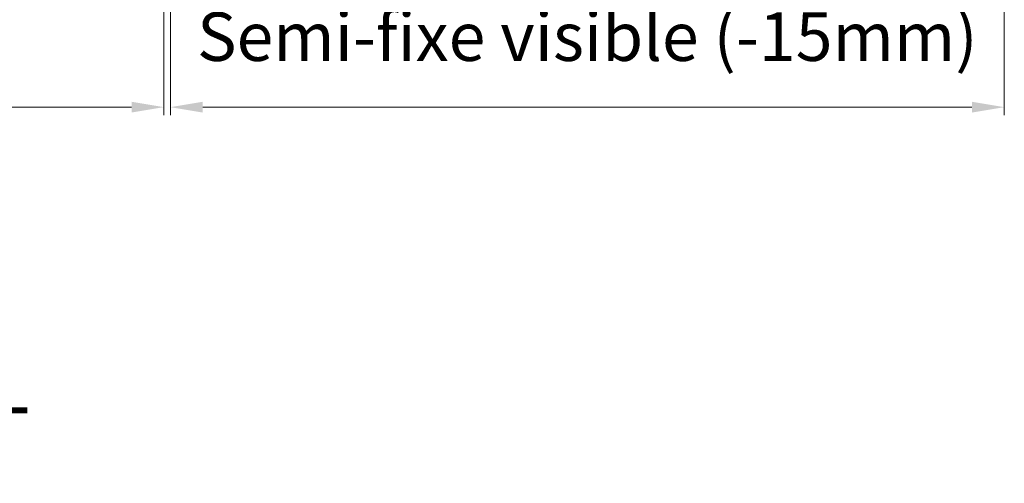
# Model space of a CAD drawing. Units: millimetres. Extents: x 0 to 5160, y 0 to 3563.
# Drawn here: x 2292 to 2873, y 2373 to 2646 of the extents above; entities that cross this region are included whole.
import ezdxf

# ---------------------------------------------------------------- set-up
doc = ezdxf.new("R2010")
doc.units = ezdxf.units.MM
doc.header["$PDMODE"] = 2
doc.header["$PDSIZE"] = 10
doc.layers.add('#Cadre', color=30, linetype='Continuous', lineweight=15)
doc.layers.add('#Texte - cotation', color=3, linetype='Continuous', lineweight=0)
doc.styles.get("Standard").update_dxf_attribs({"font": 'arial.ttf'})
doc.dimstyles.new('MAL-ISO$0', dxfattribs={"dimtxt": 3, "dimasz": 3, "dimexe": 1, "dimexo": 1, "dimgap": 1.5, "dimtad": 1, "dimtxsty": 'Standard', "dimcen": 0, "dimclrd": 256, "dimclre": 256, "dimclrt": 3, "dimadec": 1, "dimazin": 2, "dimtp": 0.1, "dimtm": 0.1, "dimtfac": 0.71, "dimtmove": 0, "dimatfit": 3, "dimfxl": 1, "dimlwd": -1, "dimlwe": -1, "dimarcsym": 1})

# ---------------------------------------------------------------- blocks, each defined once
blk = doc.blocks.new('*D45')
at = {"layer": '#Texte - cotation', "transparency": 16777216}
for p, q in [((-1539, 2113), (-1539, 2148)), ((0, 2113), (0, 2148)), ((-1519, 2143), (-20, 2143))]:
    blk.add_line(p, q, dxfattribs=at)
for points in [[(-1519, 2146.33), (-1519, 2139.67), (-1539, 2143)], [(-20, 2146.33), (-20, 2139.67), (0, 2143)]]:
    blk.add_solid(points, dxfattribs=at)
at = {"layer": 'Defpoints', "color": 0, "transparency": 16777216}
for p in [(0, 2143), (-1539, 2093), (0, 2093)]:
    blk.add_point(p, dxfattribs=at)
at = {"layer": '#Texte - cotation', "transparency": 16777216, "insert": (-769.5, 2185.64), "char_height": 35, "attachment_point": 5}
blk.add_mtext('Largeur HT', dxfattribs=at)
blk = doc.blocks.new('*D42')
at = {"layer": '#Texte - cotation', "transparency": 16777216}
for p, q in [((-1493.5, 2575), (-1493.5, 2388)), ((-563.5, 2575), (-563.5, 2388)), ((-1473.5, 2393), (-583.5, 2393))]:
    blk.add_line(p, q, dxfattribs=at)
for points in [[(-1473.5, 2396.33), (-1473.5, 2389.67), (-1493.5, 2393)], [(-583.5, 2396.33), (-583.5, 2389.67), (-563.5, 2393)]]:
    blk.add_solid(points, dxfattribs=at)
at = {"layer": 'Defpoints', "color": 0, "transparency": 16777216}
for p in [(-1493.5, 2595), (-563.5, 2595), (-563.5, 2393)]:
    blk.add_point(p, dxfattribs=at)
at = {"layer": '#Texte - cotation', "transparency": 16777216, "insert": (-1028.5, 2432.41), "char_height": 30, "attachment_point": 5}
blk.add_mtext('Largeur vantail service ', dxfattribs=at)
blk = doc.blocks.new('*D43')
at = {"layer": '#Texte - cotation', "transparency": 16777216}
for p, q in [((-559.5, 2575), (-559.5, 2388)), ((-44.5, 2575), (-44.5, 2388)), ((-64.5, 2393), (-539.5, 2393))]:
    blk.add_line(p, q, dxfattribs=at)
for points in [[(-539.5, 2396.33), (-539.5, 2389.67), (-559.5, 2393)], [(-64.5, 2396.33), (-64.5, 2389.67), (-44.5, 2393)]]:
    blk.add_solid(points, dxfattribs=at)
at = {"layer": 'Defpoints', "color": 0, "transparency": 16777216}
for p in [(-559.5, 2595), (-44.5, 2595), (-559.5, 2393)]:
    blk.add_point(p, dxfattribs=at)
at = {"layer": '#Texte - cotation', "transparency": 16777216, "insert": (-302, 2432.67), "char_height": 30, "attachment_point": 5}
blk.add_mtext('Semi-fixe visible (-15mm)', dxfattribs=at)
blk = doc.blocks.new('ffffffffffffhyjfj')
at = {"layer": '#Texte - cotation'}
for base, p1, p2, text, override, picture, middle in [((-563.5, 2393), (-1493.5, 2595), (-563.5, 2595), 'Largeur vantail service ', {"dimtxt": 30, "dimasz": 20, "dimexe": 5, "dimexo": 20, "dimgap": 20, "dimdec": 0, "dimpost": '', "dimclrt": 256, "dimtmove": 2}, '*D42', (-1028.5, 2432.41)), ((0, 2143), (-1539, 2093), (0, 2093), 'Largeur HT', {"dimtxt": 35, "dimasz": 20, "dimexe": 5, "dimexo": 20, "dimgap": 20, "dimdec": 0, "dimpost": '', "dimclrt": 256, "dimtmove": 2}, '*D45', (-769.5, 2185.64))]:
    dim = blk.add_linear_dim(base=base, p1=p1, p2=p2, text=text, dimstyle='MAL-ISO$0', override=override, dxfattribs=at)
    dim.commit()
    dim.dimension.update_dxf_attribs({"geometry": picture, "text_midpoint": middle})
dim = blk.add_linear_dim(base=(-559.5, 2393), p1=(-44.5, 2595), p2=(-559.5, 2595), angle=180, text='Semi-fixe visible (-15mm)', dimstyle='MAL-ISO$0', override={"dimtxt": 30, "dimasz": 20, "dimexe": 5, "dimexo": 20, "dimgap": 20, "dimdec": 0, "dimpost": '', "dimclrt": 256, "dimtmove": 2}, dxfattribs=at)
dim.commit()
dim.dimension.update_dxf_attribs({"geometry": '*D43', "text_midpoint": (-302, 2432.67)})

msp = doc.modelspace()

# ---------------------------------------------------------------- block references
at = {"layer": '#Cadre', "xscale": 0.9559640999999998, "yscale": 0.9559640999999998, "zscale": 0.9559640999999998}
msp.add_blockref('ffffffffffffhyjfj', (2915.51, 307.14), dxfattribs=at)

doc.saveas('drawing.dxf')
